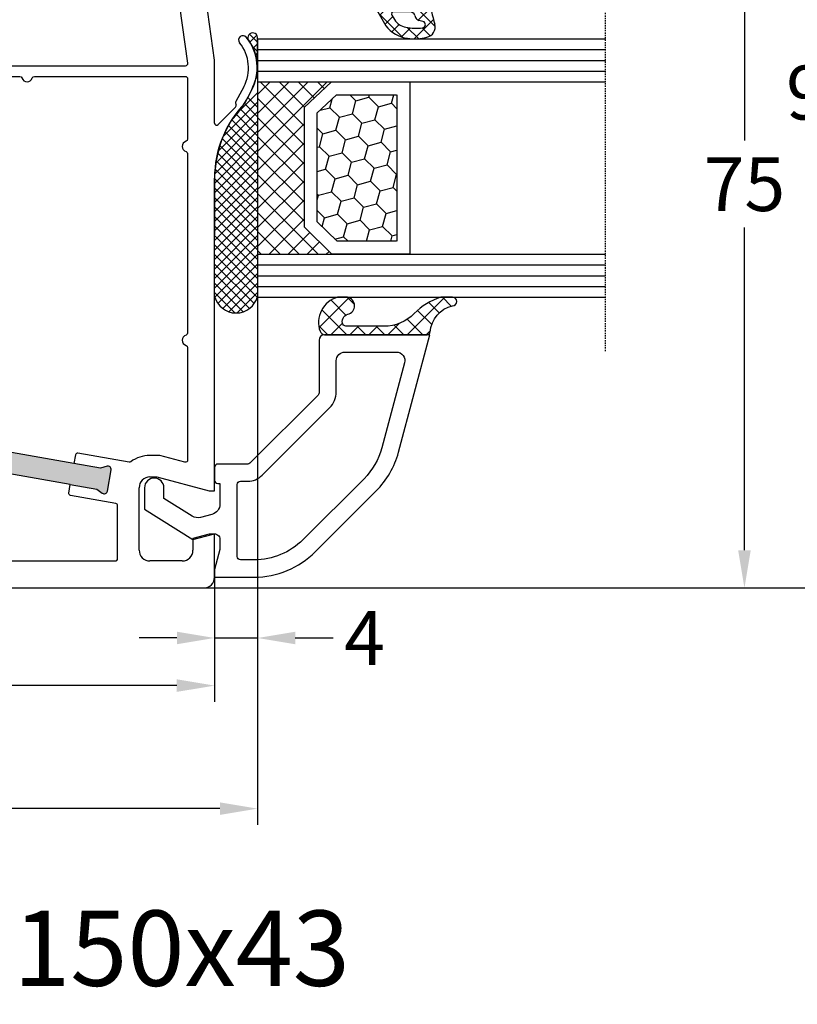
# Model space of a CAD drawing. Units: millimetres. Extents: x -5478 to -4118, y 8557 to 9072.
# Drawn here: x -4910 to -4837, y 8722 to 8813 of the extents above; entities that cross this region are included whole.
import ezdxf

# ---------------------------------------------------------------- set-up
doc = ezdxf.new("R2010")
doc.units = ezdxf.units.MM
doc.linetypes.add('AUSGEZOGEN', pattern=[0])
doc.linetypes.add('VERDECKT2', pattern=[0.1875, 0.125, -0.0625])
for name, color, linetype in [('Bemaßung', 1, 'Continuous'), ('Dichtungen', 6, 'AUSGEZOGEN'), ('Glas', 4, 'Continuous'), ('Klotzbrücken', 20, 'Continuous'), ('Text', 7, 'Continuous')]:
    doc.layers.add(name, color=color, linetype=linetype)
doc.styles.add('arialn', font='ARIALN.TTF')
doc.styles.get("Standard").update_dxf_attribs({"font": 'arial.ttf'})
doc.dimstyles.new('Bemaßung klein', dxfattribs={"dimtxt": 5, "dimasz": 3.5, "dimexe": 1.5, "dimexo": 0, "dimgap": 1.5, "dimtad": 0, "dimtih": 1, "dimtoh": 1, "dimdsep": 46, "dimtxsty": 'arialn', "dimcen": 0, "dimclrd": 256, "dimclre": 256, "dimclrt": 256, "dimadec": 0, "dimazin": 0, "dimtfac": 1, "dimtmove": 0, "dimatfit": 3, "dimfxl": 1, "dimtolj": 1, "dimarcsym": 0})

# ---------------------------------------------------------------- blocks, each defined once
blk = doc.blocks.new('Glas 4-16-4')
h = blk.add_hatch()
h.set_pattern_fill('HONEY', color=1, scale=10, angle=44.99999999999999, style=0)
h.set_pattern_definition([(44.99999999999999, (-262.6007969151296, -231.4527285006207), (0.5603596734500368, 2.091290755999517), [1.25, -2.5]), (165, (-262.6007969151296, -231.4527285006207), (-2.091290758120164, -0.5603596655356735), [1.25, -2.5]), (104.9999999999999, (-262.6007969151296, -231.4527285006207), (-1.530931084670127, 1.530931090463843), [-2.5, 1.25])])
h.paths.add_polyline_path([(10.19110001199806, 12.93504535975444), (10.19110001199806, 7.365456479687055), (11.9021432591162, 5.542079388111233), (21.99783468446276, 5.542079388111233), (23.80890001199714, 7.38198016219394), (23.80890001199714, 12.93504535975444)])
h = blk.add_hatch()
h.set_pattern_fill('ANSI37', color=194, scale=10, angle=-1.272221872585407e-14, style=0)
h.set_pattern_definition([(44.99999999999999, (-262.6007969151296, -231.4527285006207), (-0.8838834764831842, 0.8838834764831845), []), (135, (-262.6007969151296, -231.4527285006207), (-0.8838834764831845, -0.8838834764831842), [])])
h.paths.add_polyline_path([(25.00000001199714, -1.138869265560061e-08), (25.00000001199714, 6.894111998619337), (22.4967240967444, 4.350979388111227), (11.38645638453909, 4.350979388111227), (9.000000011998054, 6.894111998619337), (9.000000011998054, -1.138869265560061e-08)])
at = {"color": 1}
for p, q in [((9.000000011998054, 14.12614535975445), (25.00000001199714, 14.12614535975445)), ((9.000000011998054, 6.863732305513622), (9.000000011998054, 14.09576566664873)), ((25.00000001199805, 14.09576566664873), (25.00000001199805, 6.863732305513622)), ((10.19110001199806, 12.93504535975444), (23.80890001199714, 12.93504535975444)), ((10.19110001199806, 7.33507678658134), (10.19110001199806, 12.90466566664873)), ((23.80890001199805, 12.90466566664873), (23.80890001199805, 7.351600469088226)), ((11.9021432591162, 5.511699695005518), (10.19110001199806, 7.33507678658134)), ((23.80890001199714, 7.38198016219394), (21.99783468446276, 5.542079388111233)), ((11.38645638453909, 4.320599695005512), (9.000000011998054, 6.863732305513622)), ((25.00000001199714, 6.894111998619337), (22.4967240967444, 4.350979388111227)), ((21.99783468446276, 5.542079388111233), (11.9021432591162, 5.542079388111233)), ((22.4967240967444, 4.350979388111227), (11.38645638453909, 4.350979388111227))]:
    blk.add_line(p, q, dxfattribs=at)
at = {"color": 194}
blk.add_line((9.000000011998054, -1.138869265560061e-08), (25.00000001199714, -1.138869265560061e-08), dxfattribs=at)
at = {"layer": 'Glas', "linetype": 'VERDECKT2'}
blk.add_line((34.00000001199714, 32.28174616792057), (1.199805410578847e-08, 32.28174616792057), dxfattribs=at)
at = {"layer": 'Glas'}
for p, q in [((5.000000011998054, -1.138869265560061e-08), (5.000000011998053, 32.28174616792057)), ((6.000000011998054, -1.138869265560061e-08), (6.000000011998054, 32.28174616792057)), ((7.000000011998054, -1.138869265560061e-08), (7.000000011998054, 32.28174616792057)), ((8.000000011998054, -1.138869265560061e-08), (8.000000011998054, 32.28174616792057)), ((9.000000011998054, -1.138869265560061e-08), (9.000000011998054, 32.28174616792057)), ((25.00000001199714, -1.138869265560061e-08), (25.00000001199714, 32.28174616792057)), ((26.00000001199714, -1.138869265560061e-08), (26.00000001199714, 32.28174616792057)), ((27.00000001199714, -1.138869265560061e-08), (27.00000001199714, 32.28174616792057)), ((28.00000001199714, -1.138869265560061e-08), (28.00000001199714, 32.28174616792057)), ((29.00000001199714, -1.138869265560061e-08), (29.00000001199714, 32.28174616792057)), ((5.000000011998054, -1.138869265560061e-08), (9.000000011998054, -1.138869265560061e-08)), ((25.00000001199714, -1.138869265560061e-08), (29.00000001199714, -1.138869265560061e-08))]:
    blk.add_line(p, q, dxfattribs=at)
blk = doc.blocks.new('140146')
at = {"layer": 'Dichtungen'}
h = blk.add_hatch(dxfattribs=at)
h.set_pattern_fill('ANSI37', color=256, scale=10, style=0)
h.set_pattern_definition([(45, (-3449.683955057637, -1321.515544521304), (-0.8838834764831843, 0.8838834764831844), []), (135, (-3449.683955057637, -1321.515544521304), (-0.8838834764831844, -0.8838834764831843), [])])
edge = h.paths.add_edge_path()
edge.add_arc((-20.17393879545625, 14.2291931740765), 0.3716269667964866, 280.93228119452306, 355.4944853402727, ccw=False)
edge.add_arc((-20.21095021653628, 14.61999191894029), 0.7632879680969986, 188.2010510522457, 278.0955844331746, ccw=False)
edge.add_arc((-21.70346023866978, 14.20000000000073), 0.8000000000001195, 22.88538047615653, 180)
edge.add_line((-22.50346023867087, 14.20000000000073), (-22.50346023866996, 13.42502353002601))
edge.add_arc((-20.1457783507426, 14.11541669617873), 2.456686102970484, 196.3214612185094, 289.3195137321558)
edge.add_arc((-19.61689803698891, 12.36549599267528), 0.6353698576395861, 296.5381744339963, 344.9019352703543)
edge.add_line((-19.00346023867087, 12.20000000000073), (-19.00346023867087, 21.73217541427039))
edge.add_arc((-19.30346023867014, 21.73217541426857), 0.3000000000001819, 4.342517325088889e-11, 83.51367941046996)
edge.add_arc((-19.10156626404341, 24.69705108697417), 2.672082782354123, 193.1613934078229, 266.3952151129576, ccw=False)
edge.add_arc((-22.10346023866941, 24.08863170812947), 0.4000000000000909, 0, 180)
edge.add_line((-22.50346023867087, 24.08863170812947), (-22.50346023867087, 23.0033362153099))
edge.add_arc((-16.43138018327545, 25.02416608397652), 6.399524166469552, 198.4077960665281, 224.6252006612258)
edge.add_arc((-23.68077177898658, 17.74089286312847), 3.87731730365489, -0.09878911312517857, 45.97268014755798, ccw=False)
edge.add_line((-19.80346023867014, 17.73420761421221), (-19.80346023867105, 14.20000000000073))
for points in [[(-2.811912083591778, -4.499999999999545), (0, 0), (-0.5012232078015586, 1.870590477448332, -0.493145426031274), (-0.0182602946570114, 2.499999999999545), (0.9305143575438706, 2.499999999999545), (2.796539761328404, 2), (3.496539761328222, 2), (3.496539761328222, 5.686291501015148, 0.1989123673796162), (1.153394010821103, 11.34314575050689), (-4.510469374867625, 17.00700913619539, 0.1316524975874205), (-8.096771263540631, 19.07756149701572), (-19.00346023867178, 22), (-19.00346023867178, 12.19999999999982, 0.414213562373095), (-18.50346023867178, 11.69999999999982), (-13.62772430738369, 11.69999999999959, -0.1989123673795327), (-13.41559227302787, 11.61213203435591), (-7.091328204315687, 5.287867965643727, -0.1989123673796162), (-7.003460238671323, 5.075735931287909), (-7.003460238671778, 2.299999999999727, 0.414213562373095), (-6.703460238671596, 1.999999999999773), (-5.503460238671778, 2, 0.414213562373095), (-5.203460238671596, 2.299999999999727), (-5.203460238671596, 2.5), (-3.300697093794952, 2.5, -0.3394542588634028), (-2.334771267505857, 1.758819045102427), (-2.053772113641571, 0.7101159259968881, -0.20800029913146), (-2.171649843774048, -0.0786223833385975), (-3.809668376206446, -2.699999999999363), (-4.803460238671505, -2.699999999999363, 0.9999999999999999), (-4.803460238671505, -4.499999999999545)], [(-5.641840224765929, 15.87563828629709), (0.02202316092279943, 10.21177490060836, -0.1989123673796162), (1.896539761328313, 5.686291501015148), (1.896539761328313, 4.400000000000091, -0.414213562373095), (1.596539761328131, 4.099999999999909), (-5.103460238671687, 4.099999999999682, -0.414213562373095), (-5.403460238671414, 4.399999999999636), (-5.403460238671414, 5.075735931287454, 0.1989123673798006), (-5.959957354417384, 6.419238815542485), (-12.22564277936681, 12.68492424049145, 0.198912367379658), (-13.7105670198589, 13.2999999999995), (-16.60346023867169, 13.29999999999973, -0.414213562373095), (-17.40346023867187, 14.09999999999991), (-17.40346023867187, 18.87225910518237, -0.4931454260314105), (-16.39640500258929, 19.64499976621346), (-8.510881735704515, 17.53208017495308, -0.1316524975874205)]]:
    blk.add_lwpolyline(points, format="xyb", close=True)
at = {"layer": 'Dichtungen', "color": 6}
blk.add_lwpolyline([(-19.80346023867196, 14.20000000000073, -0.3373252760501048), (-20.10346023867123, 13.86431048678787, -0.4136745248920945), (-20.96643250748048, 14.51111111111095, 0.8178685868433201), (-22.50346023867087, 14.20000000000073), (-22.50346023866905, 13.42502353002601, 0.4296238399755338), (-19.33301860853453, 11.79707068878997, 0.2142160394279523), (-19.00346023867087, 12.20000000000073), (-19.00346023867087, 21.73217541427039, 0.381431362798681), (-19.26957044031542, 22.03025507068378, -0.3308821040615146), (-21.70346023866978, 24.08863170812947, 0.9999999999999999), (-22.50346023867087, 24.08863170812947), (-22.50346023867087, 23.00333621530808, 0.1148966331213172), (-20.98603125868567, 20.52871692527151, -0.2037770716043208), (-19.80346023867014, 17.73420761421221)], format="xyb", close=True, dxfattribs=at)
blk = doc.blocks.new('A$C29E82539')
at = {"layer": 'Dichtungen'}
h = blk.add_hatch(dxfattribs=at)
h.set_pattern_fill('ANSI37', color=6, scale=0.3)
h.set_pattern_definition([(45, (3.25003196509806, 4.793427479231468), (-0.6735192090801864, 0.6735192090801865), []), (135, (3.25003196509806, 4.793427479231468), (-0.6735192090801865, -0.6735192090801864), [])])
h.paths.add_polyline_path([(3.983192661912174, 4.259890349147909), (5.293324651064495, 5.006608517811789, 0.2002866753109449), (6.456490148105191, 7.003253193192771, 0.0916304274949768), (6.364550912456487, 8.818146313656358, 0.4163906936815573), (5.15319838752611, 9.558009644160297, -0.05352693390641443), (2.75956342682256, 9.043105744564517, 0.3762911248472103), (2.499467540350452, 8.745105774810808), (2.499461648263953, 6.230360258975691, -0.4235539776054565), (1.499966734166264, 5.198581072501796), (0.9999908261725066, 5.198581072501838), (0.9999908261725068, 5.728634439661619, 1), (-9.173827493214048e-06, 5.728634439661619), (-9.173827493214048e-06, 4.378048037656468, -0.9995240896549589), (2.083513209072407e-05, 2.778048219225921), (-8.564856887716132e-06, 1.118459458233917, 1), (0.9999914349862031, 1.118441743008335), (1.000007025771993, 1.998520078032016), (1.499888374745807, 1.998550571739515, -0.4146677234951578), (2.499996665251195, 0.999991602478985), (2.499996665251271, 0.03687409296799382), (2.536879155739371, -8.39752101500224e-06), (2.799996665251457, -8.39752209458311e-06, 0.4142135623730945), (3.499996665251444, 0.699991602477894), (3.499996665251274, 2.104472519164119), (3.499996665252183, 3.403761297209584, -0.2627337764963503)])
h.paths.add_polyline_path([(4.000075215428296, 5.723753789845432), (4.000075215427418, 7.228173437759324, -0.3193238620671619), (4.335955865429385, 7.700470842958039, 0.01171885168069459), (4.511553892087571, 7.766140766223316, 0.213235096116336), (4.795320994761796, 8.059190052891768), (4.896128900282436, 8.44869361055519, -0.833468935781193), (5.484777038174423, 8.406181617519891, -0.07245030874902798), (5.42999561650648, 6.86727878357144, -0.2276371061485217), (4.712431295428365, 5.813586904530897), (4.307702173165226, 5.555182030739164, -0.5923219238389604)], flags=16)
for p, q in [((2.499461499334757, 6.166797202373345), (2.499467540350452, 8.745105774496551)), ((4.896128900280928, 8.448693610553164), (4.795320855428145, 8.059189514531681)), ((4.000075215428296, 7.228173437759324), (4.000075215428296, 5.723753789845432)), ((-9.173827493214048e-06, 4.37804803765539), (-9.173827493214048e-06, 5.728634439661619)), ((0.9999908261725068, 5.728634439661619), (0.9999908261725068, 5.198581072501838)), ((4.307702173166035, 5.555182030739161), (4.71243129542836, 5.813586904530894)), ((0.9999908261725068, 5.198581072501838), (1.499966734166264, 5.198581072501838)), ((3.983192661942667, 4.259890349165289), (5.293324651063813, 5.006608517811401)), ((-8.564857125747949e-06, 1.118459458233701), (2.083513209072407e-05, 2.778048219224729)), ((3.499996665251274, 2.104472519164119), (3.499996665252183, 3.403811898520871)), ((1.000007025771993, 1.998520078032016), (0.9999914349855317, 1.118441743008589)), ((1.499888375204137, 1.998550571739543), (1.000007025771993, 1.998520078032016)), ((3.499996665251274, 2.104472519164119), (3.499996665251274, 0.699991602477894)), ((2.499996665251274, -8.397521014558151e-06), (2.499996665251274, 0.9999916024789854)), ((2.499996665251274, 0.0368740929679916), (2.536879155739371, -8.397521014558151e-06)), ((2.799996665251456, -8.397521014558151e-06), (2.499996665251274, -8.397521014558151e-06))]:
    blk.add_line(p, q, dxfattribs=at)
for centre, radius, start, end in [((1.5583889330901, 20.44810858523851), 11.46808222677948, 276.095392553442, 288.2679987816535), ((5.391680485672623, 8.586883731608395), 0.9999796243754708, 13.36960250208697, 103.7972565641805), ((2.799466781912997, 8.745771403708204), 0.2999999799998848, 94.46398512974307, 180.1271259282208), ((5.186559552681501, 8.373526888221022), 0.299999999999015, 6.248975352656892, 165.4895994913919), ((0.1750587337428442, 7.824768983053218), 5.341455712063262, 349.6735489383389, 6.248975352973367), ((1.500429304112004, 7.661963324149838), 4.999643799910944, 352.4325154102748, 13.37043822952689), ((4.500075215429206, 7.228173437759324), 0.5000000000017876, 109.1619065691712, 180), ((3.023001065437711, 11.47885008452795), 3.999999999993449, 289.1619065689893, 291.8475646998991), ((4.325484196848265, 8.230230907332952), 0.5000015905590802, 291.8476913935903, 339.9962532448727), ((3.973972541416515, 7.087654064571325), 1.472606009654387, 300.0968982528835, 351.393364100739), ((3.482649195429076, 7.39856500453061), 3.000000239999453, 307.1251792900354, 352.4336242699956), ((0.4999908261725068, 5.728634439661619), 0.5, 0, 180), ((1.499966734166264, 6.198581072501838), 1.000000000000043, 270, 358.1786116317637), ((4.200075215428114, 5.723753789845432), 0.1999999999998181, 180, 302.5567558760355), ((-0.0003749882198462728, 3.578048121298707), 0.799999999995371, 270.0283487605561, 89.97380047315433), ((4.499996664932041, 3.403786603996195), 1.000000000000075, 121.118113465239, 180), ((1.501436495922462, 0.9999916024789854), 0.9985601693287331, 0, 90.08882871717354), ((0.4999914350646577, 1.118450600621145), 0.5000000000000027, 179.9989849923679, 359.9989849923679), ((2.799996665251456, 0.699991602477894), 0.6999999999999884, 270, 0)]:
    blk.add_arc(centre, radius, start, end, dxfattribs=at)
blk = doc.blocks.new('050083')
h = blk.add_hatch(color=3)
h.dxf.hatch_style = 1
h.paths.add_polyline_path([(-5.944619974286525, -14.04161699107897), (-5.770228789926477, -11.54770686542929), (-5.459975846867851, -10.9965779228728, 0.5507604245862243), (-5.700472316182412, -10.55014281516948), (-7.695600416701856, -10.41062986768125, 0.5507604245862986), (-7.995888149225682, -10.81924966020072), (-7.765356890446128, -11.40819391794059), (-7.939748074806175, -13.90210404359073), (-9.753416392155486, -39.83876935034618), (-9.92780757651667, -42.3326794759962), (-10.23806051957515, -42.88380841855187, 0.5507604245863457), (-9.997564050260518, -43.33024352625557), (-8.002435949741225, -43.46975647374391, 0.5507604245863483), (-7.702148217217438, -43.0611366812245), (-7.932679475997247, -42.4721924234841), (-7.758288291636291, -39.97828229783443)])
h.paths.add_polyline_path([(45.40248034908564, -33.39803687108019), (45.8366007932534, -30.93601748854963), (46.20276279965506, -30.42033795136767, 0.5507604245859754), (46.0102489709197, -29.9512097355371), (44.04063346489544, -29.60391338020366, 0.550760424586246), (43.69927834101757, -29.97890609552594), (43.86698528722901, -30.5887211332157), (43.43286484306145, -33.05074051574627), (39.43895675672206, -55.70131883502677), (39.00483631255497, -58.16333821755734), (38.63867430615313, -58.67901775473913, 0.5507604245860277), (38.83118813488819, -59.1481459705694), (40.80080364091252, -59.49544232590338, 0.550760424586548), (41.14215876479069, -59.12044961058061), (40.97445181857893, -58.51063457289114), (41.40857226274647, -56.04861519036058)])
for p, q in [((8.451234640545408, -17.28835428128741), (9.820078760418255, -18.02358018676978)), ((9.99286039099934, -17.19718551363849), (8.800596299068275, -16.56804525810594)), ((9.970341154551534, -18.03949553154644), (10.10414836598284, -18.00075063976738)), ((10.33856534413735, -18.06202856666323), (11.96572691672645, -19.6560531841028)), ((5.999999999999545, -20), (0.417519302877281, -20.78456649688303)), ((11.82684583692775, -20.00000000000011), (5.999999999999545, -20)), ((11.82687379021281, -19.99999695526988), (11.82684583692774, -20.00000000000011)), ((46, -19.99999922127836), (16.93551698546162, -20.00000000273076)), ((45.99999999999909, -20.49999999999727), (46, -19.99999922127836)), ((54.00000074707441, -19.99999999999966), (49.99999999999909, -19.99999999999955)), ((49.99999999999909, -19.99999999999955), (49.99999999999909, -20.50000000000182)), ((44.69999999999891, -25.34996599999795), (45.99999999999909, -20.49999999999727)), ((49.99999999999909, -20.50000000000182), (50.40192399999978, -21.99999999999955)), ((55, -78.99999999999989), (54.99999999999909, -20.99999999999955)), ((50.40192399999978, -21.99999999999955), (51.49999999999909, -21.99999999999955)), ((52.49999999999909, -22.99999999999955), (52.49999999999909, -26)), ((44.69999999999891, -25.99999999999955), (44.69999999999891, -25.34996599999795)), ((51.49999999999909, -27), (45.69999999999891, -26.99999999999955))]:
    blk.add_line(p, q)
for points in [[(0.9999999999995453, -43.49999999999966), (3.999999999996817, -43.49999999999977, -0.169292861681433), (6.175675675673347, -44.25838818316333, 0.6275095250581649), (6.499999999998181, -44.10172465077233), (6.499999999997726, -22.68437219538976, 0.4557262555325213), (6.272165379805529, -22.4863185816414), (0.972165379807393, -23.23118500556347, 0.3738846794848658), (0.7999999999994998, -23.42923861931172), (0.7999999999997272, -43.29999999999973, 0.4142135623731616)], [(52.30000000000018, -29.00000000000011), (47.36121944972956, -28.99999999999989, 0.3639702342662792), (47.16425789912728, -29.16527036446655), (46.42201773763213, -33.37472349814459, -0.4142135623730893), (46.19032655149522, -33.5369554132136), (45.40248034908564, -33.39803687108019), (41.40857226274716, -56.04861519036069), (42.19641846515606, -56.1875337324941, -0.4142135623731008), (42.35865038022553, -56.41922491863011), (41.76865228944871, -59.76527036446612, 0.466307658154883), (41.96561384005122, -59.99999999999943), (52.29999999999927, -59.99999999999977, 0.414213562373095), (52.49999999999909, -59.79999999999995), (52.5, -29.20000000000005, 0.414213562373095)]]:
    blk.add_lwpolyline(points, format="xyb", close=True)
for points in [[(7.499999999998181, -50.79999999999961), (7.499999999997499, -38.07082039331704, -0.331679266575937), (7.642857142841649, -37.87915742375344, 0.7453559925213985), (7.642857142860294, -36.92084257618353, -0.331679266575798), (7.499999999998181, -36.72917960668201), (7.499999999997499, -22.69999997104503, -0.4142135568125782), (7.699999996200404, -22.4999999710451), (13.32917960674831, -22.49999987272065, -0.3316792665682591), (13.52084257896013, -22.6428570119391, 0.7453559924998443), (14.47915742646023, -22.64285699374602, -0.3316792665682342), (14.67082039324782, -22.49999984725014), (31.32955456624859, -22.4999995227214), (31.32917960670261, -22.49999917124148, -0.3316792665735291), (31.52084257895717, -22.64285631045107, 0.7453559925144623), (32.47915742650434, -22.64285629227027, -0.3316792665736478), (32.67082039329352, -22.49999914577097), (43.13264424108729, -22.49999929837236, -0.4931726699171887), (43.32582487491845, -22.75178003600854), (42.69999999999891, -25.086571855481), (42.69999999999891, -25.99999999999955, 0.1600012187833814), (43.2841191825089, -27.77862865030158, -0.2050949145824789), (43.32002201194518, -27.93193352918831), (42.48278672558331, -32.68013078747697, 0.4142135623730564), (42.64501864065187, -32.91182197361286), (43.43286484306145, -33.05074051574627), (39.43895675672206, -55.70131883502677)], [(45.40248034908564, -33.39803687108019), (45.83660079325341, -30.93601748854962), (46.20276279965469, -30.4203379513682, 0.5507604245861332), (46.0102489709202, -29.95120973553719), (44.04063346489511, -29.60391338020361, 0.5507604245859329), (43.69927834101759, -29.97890609552599), (43.866985287229, -30.5887211332157), (43.43286484306145, -33.05074051574627)]]:
    blk.add_lwpolyline(points, format="xyb")
for centre, radius, start, end in [((6.700470328918527, -20.54792853648405), 4.500000000000833, 62.18004722057414, 129.1184502608004), ((4.113675059435991, -17.3669710966883), 0.3999999999999803, 129.1184502608939, 309.1184502608408), ((6.700470328917618, -20.54792853647132), 3.699999999990969, 61.75911366392509, 129.1184502608939), ((16.93551671659225, -9.999996955272309), 9.99999999999773, 226.0312735321145, 270.0000015404819), ((9.914714669155728, -17.84738698378578), 0.2000000000003087, 241.7591136638545, 286.148773688336), ((10.16905210698224, -18.23147993930661), 0.2396841781628738, 44.98954293381637, 105.7111980166881), ((11.82687379021354, -19.79999695526976), 0.2000000000001156, 269.9999999997916, 46.03127353170849), ((54.00000074707438, -20.99999925292465), 0.9999992529249885, 359.9999571957293, 89.99999999999838), ((51.49999999999909, -22.99999999999955), 1, 0, 90), ((45.69999999999891, -25.99999999999955), 1, 180, 270), ((51.49999999999909, -26), 1, 270, 0)]:
    blk.add_arc(centre, radius, start, end)
at = {"layer": 'Dichtungen', "color": 0}
blk.add_blockref('A$C29E82539', (-2.499990826171597, -9.098581072501702), dxfattribs=at)
blk = doc.blocks.new('*D28')
at = {"layer": 'Bemaßung', "lineweight": -2, "transparency": 16777216}
for p, q in [((-4953.56585232581, 8763.565528745083), (-4953.56585232581, 8749.98946271754)), ((-4891.566389382766, 8761.532758733843), (-4891.566389382766, 8749.98946271754)), ((-4950.06585232581, 8751.48946271754), (-4926.997566966157, 8751.48946271754)), ((-4895.066389382766, 8751.48946271754), (-4918.134674742419, 8751.48946271754))]:
    blk.add_line(p, q, dxfattribs=at)
at = {"layer": 'Bemaßung', "transparency": 16777216}
for points in [[(-4950.06585232581, 8752.072796050874), (-4950.06585232581, 8750.906129384206), (-4953.56585232581, 8751.48946271754)], [(-4895.066389382766, 8752.072796050874), (-4895.066389382766, 8750.906129384206), (-4891.566389382766, 8751.48946271754)]]:
    blk.add_solid(points, dxfattribs=at)
at = {"layer": 'Defpoints', "color": 0, "transparency": 16777216}
for p in [(-4953.56585232581, 8763.565528745083), (-4891.566389382766, 8761.532758733843), (-4891.566389382766, 8751.48946271754)]:
    blk.add_point(p, dxfattribs=at)
at = {"layer": 'Bemaßung', "transparency": 16777216, "insert": (-4922.566120854288, 8751.48946271754), "char_height": 5, "attachment_point": 5, "style": 'arialn'}
blk.add_mtext('\\A1;62', dxfattribs=at)
blk = doc.blocks.new('*D29')
at = {"layer": 'Bemaßung', "lineweight": -2, "transparency": 16777216}
for p, q in [((-4887.565802800287, 8787.562668022223), (-4887.565802800287, 8754.412869997172)), ((-4891.56585232581, 8761.56552799801), (-4891.56585232581, 8754.412869997172)), ((-4895.06585232581, 8755.912869997172), (-4898.56585232581, 8755.912869997172)), ((-4891.56585232581, 8755.912869997172), (-4887.565802800287, 8755.912869997172)), ((-4884.065802800287, 8755.912869997172), (-4880.565802800287, 8755.912869997172))]:
    blk.add_line(p, q, dxfattribs=at)
at = {"layer": 'Bemaßung', "transparency": 16777216}
for points in [[(-4895.06585232581, 8756.496203330506), (-4895.06585232581, 8755.329536663838), (-4891.56585232581, 8755.912869997172)], [(-4884.065802800287, 8756.496203330506), (-4884.065802800287, 8755.329536663838), (-4887.565802800287, 8755.912869997172)]]:
    blk.add_solid(points, dxfattribs=at)
at = {"layer": 'Defpoints', "color": 0, "transparency": 16777216}
for p in [(-4887.565802800287, 8787.562668022223), (-4891.56585232581, 8761.56552799801), (-4887.565802800287, 8755.912869997172)]:
    blk.add_point(p, dxfattribs=at)
at = {"layer": 'Bemaßung', "transparency": 16777216, "insert": (-4877.64697606086, 8755.912869997172), "char_height": 5, "attachment_point": 5, "style": 'arialn'}
blk.add_mtext('\\A1;4', dxfattribs=at)
blk = doc.blocks.new('*D31')
at = {"layer": 'Bemaßung', "lineweight": -2, "transparency": 16777216}
for p, q in [((-4887.565802800287, 8787.562668022223), (-4887.565802800287, 8738.562229035791)), ((-4967.56585232581, 8779.565528745085), (-4967.56585232581, 8738.562229035791)), ((-4964.06585232581, 8740.062229035791), (-4931.995568354318, 8740.062229035791)), ((-4891.065802800287, 8740.062229035791), (-4923.136086771779, 8740.062229035791))]:
    blk.add_line(p, q, dxfattribs=at)
at = {"layer": 'Bemaßung', "transparency": 16777216}
for points in [[(-4964.06585232581, 8740.645562369125), (-4964.06585232581, 8739.478895702458), (-4967.56585232581, 8740.062229035791)], [(-4891.065802800287, 8740.645562369125), (-4891.065802800287, 8739.478895702458), (-4887.565802800287, 8740.062229035791)]]:
    blk.add_solid(points, dxfattribs=at)
at = {"layer": 'Defpoints', "color": 0, "transparency": 16777216}
for p in [(-4887.565802800287, 8787.562668022223), (-4967.56585232581, 8779.565528745085), (-4887.565802800287, 8740.062229035791)]:
    blk.add_point(p, dxfattribs=at)
at = {"layer": 'Bemaßung', "transparency": 16777216, "insert": (-4927.565827563049, 8740.062229035791), "char_height": 5, "attachment_point": 5, "style": 'arialn'}
blk.add_mtext('\\A1;80', dxfattribs=at)
blk = doc.blocks.new('*D110')
at = {"layer": 'Bemaßung', "lineweight": -2, "transparency": 16777216}
for p, q in [((-4878.690513205871, 8835.565378260584), (-4840.871850185617, 8835.565378260584)), ((-4842.371850185617, 8832.065378260584), (-4842.371850185617, 8802.108086517843)), ((-4842.371850185617, 8764.065528745085), (-4842.371850185617, 8794.022820487828)), ((-4892.565852325813, 8760.565528745085), (-4840.871850185617, 8760.565528745085))]:
    blk.add_line(p, q, dxfattribs=at)
at = {"layer": 'Bemaßung', "transparency": 16777216}
for points in [[(-4842.95518351895, 8832.065378260584), (-4841.788516852284, 8832.065378260584), (-4842.371850185617, 8835.565378260584)], [(-4842.95518351895, 8764.065528745085), (-4841.788516852284, 8764.065528745085), (-4842.371850185617, 8760.565528745085)]]:
    blk.add_solid(points, dxfattribs=at)
at = {"layer": 'Defpoints', "color": 0, "transparency": 16777216}
for p in [(-4878.690513205871, 8835.565378260584), (-4892.565852325813, 8760.565528745085), (-4842.371850185617, 8760.565528745085)]:
    blk.add_point(p, dxfattribs=at)
at = {"layer": 'Bemaßung', "transparency": 16777216, "insert": (-4842.371850185618, 8798.065453502833), "char_height": 5, "attachment_point": 5, "style": 'arialn'}
blk.add_mtext('\\A1;75', dxfattribs=at)
blk = doc.blocks.new('*D111')
at = {"layer": 'Bemaßung', "lineweight": -2, "transparency": 16777216}
for p, q in [((-4921.841610981144, 8852.565528745086), (-4833.22111571192, 8852.565528745086)), ((-4834.72111571192, 8849.065528745086), (-4834.72111571192, 8810.618393683693)), ((-4834.72111571192, 8764.065528745085), (-4834.72111571192, 8802.512663806476)), ((-4892.56585232581, 8760.565528745085), (-4833.22111571192, 8760.565528745085))]:
    blk.add_line(p, q, dxfattribs=at)
at = {"layer": 'Bemaßung', "transparency": 16777216}
for points in [[(-4835.304449045253, 8849.065528745086), (-4834.137782378587, 8849.065528745086), (-4834.72111571192, 8852.565528745086)], [(-4835.304449045253, 8764.065528745085), (-4834.137782378587, 8764.065528745085), (-4834.72111571192, 8760.565528745085)]]:
    blk.add_solid(points, dxfattribs=at)
at = {"layer": 'Defpoints', "color": 0, "transparency": 16777216}
for p in [(-4921.841610981144, 8852.565528745086), (-4892.56585232581, 8760.565528745085), (-4834.72111571192, 8760.565528745085)]:
    blk.add_point(p, dxfattribs=at)
at = {"layer": 'Bemaßung', "transparency": 16777216, "insert": (-4834.721115711921, 8806.565528745083), "char_height": 5, "attachment_point": 5, "style": 'arialn'}
blk.add_mtext('\\A1;92', dxfattribs=at)

msp = doc.modelspace()

# ---------------------------------------------------------------- hatches: boundary and pattern name
at = {"layer": 'Klotzbrücken'}
h = msp.add_hatch(dxfattribs=at)
h.set_pattern_fill('ANSI37', color=244, scale=5, angle=-90.00000000000004, style=0)
h.set_pattern_definition([(314.9999999999999, (-4987.370011864761, 10301.41118611155), (0.4419417382415924, 0.441941738241592), []), (44.99999999999994, (-4987.370011864761, 10301.41118611155), (-0.441941738241592, 0.4419417382415924), [])])
edge = h.paths.add_edge_path()
edge.add_arc((-4888.016738337017, 8811.653904372739), 0.4560840453287788, 8.617182767984373, 210.260003377745)
edge.add_arc((-4892.065809092492, 8808.79918566922), 4.499999999993062, -9.271161616197787e-11, 35.68355784439677, ccw=False)
edge.add_line((-4887.565809092499, 8808.799185669213), (-4887.565802800287, 8811.722241231866))

# ---------------------------------------------------------------- linework, layer by layer
at = {"layer": 'Klotzbrücken', "color": 244}
for p, q in [((-4887.565809092499, 8808.799185669213), (-4887.56580506629, 8787.658242553625)), ((-4889.286101406069, 8804.833011349787), (-4887.565808664775, 8806.553304091074)), ((-4890.783312599997, 8802.451916679373), (-4887.565808496445, 8805.66942078292)), ((-4888.466722522862, 8806.108297571012), (-4887.56580840845, 8805.207383456604)), ((-4891.224187450985, 8801.127158351897), (-4887.565808328116, 8804.78553747477)), ((-4889.147210351257, 8805.021018446441), (-4887.565808071791, 8803.439616166972)), ((-4888.791797275946, 8805.54948884761), (-4887.565808240121, 8804.323499811788)), ((-4891.451338207204, 8800.0161241192), (-4887.565808159779, 8803.90165416662)), ((-4889.944920288319, 8804.050961430534), (-4887.565807735125, 8801.67184887734)), ((-4889.531825259779, 8804.521749878484), (-4887.565807903455, 8802.555732522156)), ((-4891.551392559639, 8799.032186290278), (-4887.56580799145, 8803.017770858467)), ((-4890.579928041043, 8802.918202230292), (-4887.56580739846, 8799.904081587712)), ((-4890.283933937011, 8803.506091602743), (-4887.565807566796, 8800.787965232528)), ((-4891.565809864958, 8798.13388550848), (-4887.565807823121, 8802.133887550317)), ((-4890.844386355595, 8802.298777068361), (-4887.56580723013, 8799.020197942897)), ((-4891.565809853666, 8797.250002043289), (-4887.565807654784, 8801.250004242167)), ((-4891.074781128213, 8801.645288364492), (-4887.565807061794, 8798.13631429808)), ((-4891.565809842374, 8796.366118578098), (-4887.565807486455, 8800.366120934013)), ((-4891.418654930188, 8800.22139521351), (-4887.565806725135, 8796.36854700845)), ((-4891.267731458873, 8800.954355218677), (-4887.565806893464, 8797.252430653265)), ((-4891.565809831081, 8795.482235112908), (-4887.565807318118, 8799.482237625863)), ((-4891.521187251579, 8799.440044058414), (-4887.565806556799, 8795.484663363637)), ((-4891.565811845117, 8787.658242486406), (-4891.551392559639, 8799.032186290278)), ((-4891.565809870917, 8798.600783201273), (-4887.565806388469, 8794.600779718821)), ((-4891.565809819789, 8794.598351647714), (-4887.565807149789, 8798.598354317714)), ((-4891.565809859625, 8797.716899713498), (-4887.565806220133, 8793.716896074005)), ((-4891.565809808497, 8793.714468182523), (-4887.56580698146, 8797.71447100956)), ((-4891.565809848333, 8796.833016225723), (-4887.565806051804, 8792.83301242919)), ((-4891.565809797205, 8792.830584717332), (-4887.565806813123, 8796.83058770141)), ((-4891.56580983704, 8795.949132737947), (-4887.565805883474, 8791.949128784374)), ((-4891.565809785912, 8791.946701252142), (-4887.565806644794, 8795.946704393256)), ((-4891.565809825748, 8795.065249250172), (-4887.565805715138, 8791.065245139558)), ((-4891.56580977462, 8791.062817786951), (-4887.565806476465, 8795.062821085106)), ((-4891.565809814456, 8794.181365762397), (-4887.565805546808, 8790.181361494746)), ((-4891.565809763328, 8790.17893432176), (-4887.565806308128, 8794.178937776956)), ((-4891.565809803164, 8793.297482274622), (-4887.565805378479, 8789.29747784993)), ((-4891.565809752035, 8789.29505085657), (-4887.565806139799, 8793.295054468803)), ((-4891.565809791871, 8792.413598786843), (-4887.565805210143, 8788.413594205114)), ((-4891.565809740743, 8788.41116739138), (-4887.56580597147, 8792.411171160653)), ((-4891.565809780586, 8791.529715299068), (-4887.565805041813, 8787.529710560299)), ((-4891.565809729451, 8787.527283926189), (-4887.565805803133, 8791.527287852503)), ((-4891.565809769294, 8790.645831811293), (-4887.884804937516, 8786.964826979518)), ((-4891.245803065438, 8786.963407113719), (-4887.565805634804, 8790.64340454435)), ((-4891.565809758002, 8789.761948323518), (-4888.319745625762, 8786.515884191285)), ((-4890.810489769865, 8786.514836932805), (-4887.565805466467, 8789.7595212362)), ((-4891.565809746709, 8788.878064835742), (-4888.896206311751, 8786.208461400787)), ((-4890.233602007975, 8786.207841218213), (-4887.565805298138, 8788.87563792805)), ((-4891.565809735417, 8787.994181347967), (-4889.671000313552, 8786.09937192611)), ((-4889.458055366922, 8786.099504382782), (-4887.565805129809, 8787.991754619896))]:
    msp.add_line(p, q, dxfattribs=at)
msp.add_lwpolyline([(-4887.565802800287, 8811.722240293875, 1.209252301355118), (-4888.410679807923, 8811.424072316873, -0.1569693727882057), (-4887.565809092499, 8808.799185669213), (-4887.565802800287, 8811.722241231866)], format="xyb", dxfattribs=at)
for points in [[(-4887.565809092499, 8808.799185669213), (-4887.712365607593, 8807.92213701061)], [(-4890.007772670593, 8803.984390613958), (-4890.579928041043, 8802.918202230292), (-4890.844386355595, 8802.298777068361), (-4891.074781128213, 8801.645288364492), (-4891.267731458873, 8800.954355218677), (-4891.418654930188, 8800.22139521351), (-4891.521187251579, 8799.440044058414), (-4891.551392559639, 8799.032186290278)]]:
    msp.add_lwpolyline(points, dxfattribs=at)
for centre, radius, start, end in [((-4897.13624603222, 8810.777646335053), 9.847002374308678, 316.379343420967, 343.1427818545285), ((-4889.565808464111, 8788.158242555306), 2.061556109582692, 194.0362225353006, 345.963779390339)]:
    msp.add_arc(centre, radius, start, end, dxfattribs=at)

# ---------------------------------------------------------------- block references
at = {"rotation": 270}
for name, p in [('050083', (-4871.56585232581, 8815.565528745083)), ('140146', (-4893.56585232581, 8765.062067759336))]:
    msp.add_blockref(name, p, dxfattribs=at)
at = {"layer": 'Glas', "linetype": 'VERDECKT2', "rotation": 270}
msp.add_blockref('Glas 4-16-4', (-4887.565802788893, 8816.562668034221), dxfattribs=at)

# ---------------------------------------------------------------- texts
at = {"layer": 'Text', "insert": (-5004.970453975198, 8730.598908574168), "char_height": 7, "width": 139.1385815161429, "attachment_point": 1}
msp.add_mtext('FLG 050x83 / Pfosten 150x43', dxfattribs=at)

# ---------------------------------------------------------------- dimensions: what is measured, and where the dimension line sits
at = {"layer": 'Bemaßung'}
for base, p1, p2, angle, picture, middle in [((-4834.72111571192, 8760.565528745085), (-4921.841610981144, 8852.565528745086), (-4892.56585232581, 8760.565528745085), 90, '*D111', (-4834.721115711921, 8806.565528745083)), ((-4842.371850185617, 8760.565528745085), (-4878.690513205871, 8835.565378260584), (-4892.565852325813, 8760.565528745085), 90, '*D110', (-4842.371850185618, 8798.065453502833)), ((-4887.565802800287, 8740.062229035791), (-4967.56585232581, 8779.565528745085), (-4887.565802800287, 8787.562668022223), 180, '*D31', (-4927.565827563049, 8740.062229035791))]:
    dim = msp.add_linear_dim(base=base, p1=p1, p2=p2, angle=angle, dimstyle='Bemaßung klein', dxfattribs=at)
    dim.commit()
    dim.dimension.update_dxf_attribs({"geometry": picture, "text_midpoint": middle})
for base, p1, p2, picture, middle in [((-4887.565802800287, 8755.912869997172), (-4891.56585232581, 8761.56552799801), (-4887.565802800287, 8787.562668022223), '*D29', (-4877.64697606086, 8755.912869997172)), ((-4891.566389382766, 8751.48946271754), (-4953.56585232581, 8763.565528745083), (-4891.566389382766, 8761.532758733843), '*D28', (-4922.566120854288, 8751.48946271754))]:
    dim = msp.add_linear_dim(base=base, p1=p1, p2=p2, dimstyle='Bemaßung klein', dxfattribs=at)
    dim.commit()
    dim.dimension.update_dxf_attribs({"geometry": picture, "text_midpoint": middle})

doc.saveas('drawing.dxf')
